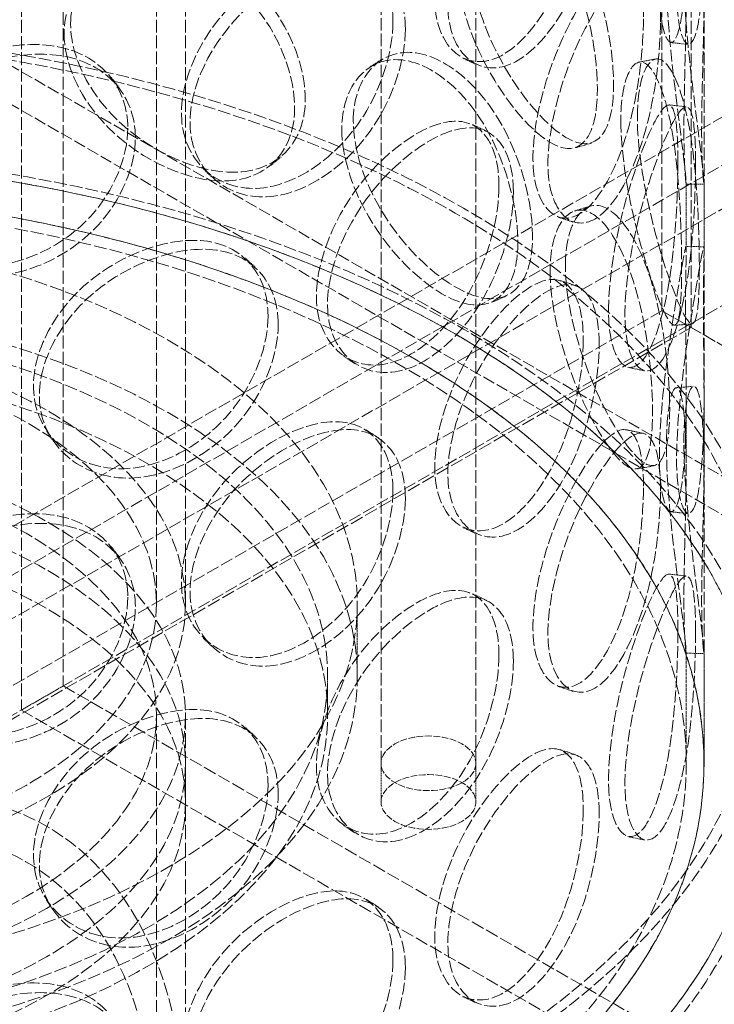
# Model space of a CAD drawing. Units: millimetres. Extents: x -1326 to 4144, y 9573 to 12575.
# Drawn here: x 3124 to 3241, y 10853 to 11019 of the extents above; entities that cross this region are included whole.
import ezdxf

# ---------------------------------------------------------------- set-up
doc = ezdxf.new("R2010")
doc.units = ezdxf.units.MM
doc.linetypes.add('DASHED', pattern=[0.2068, 0.1655, -0.0413])
doc.layers.add('Hidden (ISO)', color=1, linetype='DASHED', lineweight=18)

msp = doc.modelspace()

# ---------------------------------------------------------------- linework, layer by layer
at = {"layer": 'Hidden (ISO)', "ltscale": 13.206443}
for p, q in [((3131.47, 11968.23), (3131.47, 10906.78)), ((3124.39, 11964.15), (3124.39, 10902.7))]:
    msp.add_line(p, q, dxfattribs=at)
at = {"layer": 'Hidden (ISO)', "ltscale": 13.315143}
for p, q in [((3232.48, 10970.12), (3232.48, 11599.64)), ((3237.38, 10967.29), (3237.38, 11596.81))]:
    msp.add_line(p, q, dxfattribs=at)
at = {"layer": 'Hidden (ISO)', "ltscale": 12.725237}
for p, q in [((3185.07, 10893.72), (3185.07, 11465.27)), ((3201.07, 10893.72), (3201.07, 11465.27))]:
    msp.add_line(p, q, dxfattribs=at)
at = {"layer": 'Hidden (ISO)', "ltscale": 12.952473}
for p, q in [((3239.57, 10893.72), (3239.57, 11383.62)), ((3147.17, 10920.66), (3147.17, 11165.61)), ((3152.07, 10920.66), (3152.07, 11165.61))]:
    msp.add_line(p, q, dxfattribs=at)
at = {"layer": 'Hidden (ISO)', "ltscale": 12.933284}
for p, q in [((2265.97, 10438.93), (3457.44, 11126.83)), ((3457.44, 11118.66), (2265.97, 10430.76)), ((3470.88, 11119.07), (2279.4, 10431.17)), ((3485.02, 11110.91), (2293.54, 10423.01))]:
    msp.add_line(p, q, dxfattribs=at)
at = {"layer": 'Hidden (ISO)', "ltscale": 12.434374}
for p, q in [((3326.63, 10893.72), (3072.07, 11040.69)), ((3326.63, 10887.19), (3072.07, 11034.16))]:
    msp.add_line(p, q, dxfattribs=at)
at = {"layer": 'Hidden (ISO)', "ltscale": 1.862972}
for p, q in [((3236.57, 10980.42), (3236.57, 10991.6)), ((3239.57, 10980.42), (3239.57, 10991.6)), ((3236.57, 10944.44), (3236.57, 10955.62)), ((3239.57, 10944.44), (3239.57, 10955.62))]:
    msp.add_line(p, q, dxfattribs=at)
at = {"layer": 'Hidden (ISO)', "ltscale": 13.059714}
msp.add_line((3232.48, 10970.12), (3072.07, 10877.5), dxfattribs=at)
at = {"layer": 'Hidden (ISO)', "ltscale": 13.194936}
for p, q in [((3392.48, 10877.74), (3232.48, 10970.12)), ((3232.48, 10970.12), (3392.48, 10877.74))]:
    msp.add_line(p, q, dxfattribs=at)
at = {"layer": 'Hidden (ISO)', "ltscale": 13.458631}
msp.add_line((3237.38, 10967.29), (3072.07, 10871.84), dxfattribs=at)
at = {"layer": 'Hidden (ISO)', "ltscale": 2.03966}
msp.add_line((3181.07, 10908.42), (3181.07, 10920.66), dxfattribs=at)
at = {"layer": 'Hidden (ISO)', "ltscale": 3.111644}
for p, q in [((3236.57, 10893.72), (3236.57, 10912.4)), ((3239.57, 10893.72), (3239.57, 10912.4))]:
    msp.add_line(p, q, dxfattribs=at)
at = {"layer": 'Hidden (ISO)', "ltscale": 1.087772}
for p, q in [((3176.07, 10901.88), (3176.07, 10908.42)), ((3152.07, 10887.19), (3152.07, 10893.72)), ((3185.07, 10893.72), (3185.07, 10887.19)), ((3201.07, 10893.72), (3201.07, 10887.19))]:
    msp.add_line(p, q, dxfattribs=at)
at = {"layer": 'Hidden (ISO)', "ltscale": 1.35974}
msp.add_line((3124.39, 10902.7), (3131.47, 10906.78), dxfattribs=at)
at = {"layer": 'Hidden (ISO)', "ltscale": 13.278684}
for p, q in [((3131.47, 10906.78), (3620.78, 10624.27)), ((3124.39, 10902.7), (3613.71, 10620.19))]:
    msp.add_line(p, q, dxfattribs=at)
at = {"layer": 'Hidden (ISO)', "ltscale": 15.525055}
msp.add_line((3147.17, 10901.88), (3147.17, 10828.48), dxfattribs=at)
at = {"layer": 'Hidden (ISO)', "ltscale": 14.926682}
msp.add_line((3152.07, 10901.88), (3152.07, 10831.31), dxfattribs=at)
at = {"layer": 'Hidden (ISO)', "ltscale": 12.985076}
for centre in [(3072.07, 10914.13), (3072.07, 10893.72)]:
    msp.add_ellipse(centre, major_axis=(-179.5, 0), ratio=0.57735, dxfattribs=at)
at = {"layer": 'Hidden (ISO)', "ltscale": 12.840396}
for centre, major_axis in [((3072.07, 10914.13), (-177.5, 0)), ((3072.07, 10893.72), (177.5, 0)), ((3072.07, 10893.72), (-177.5, 0))]:
    msp.add_ellipse(centre, major_axis=major_axis, ratio=0.57735, dxfattribs=at)
at = {"layer": 'Hidden (ISO)', "ltscale": 12.964461}
msp.add_ellipse((3072.07, 10893.72), major_axis=(-167.5, 0), ratio=0.57735, start_param=5.497787, end_param=11.772246, dxfattribs=at)
at = {"layer": 'Hidden (ISO)', "ltscale": 13.203827}
msp.add_ellipse((3072.07, 10893.72), major_axis=(-164.5, 0), ratio=0.57735, start_param=5.497787, end_param=11.772246, dxfattribs=at)
at = {"layer": 'Hidden (ISO)', "ltscale": 12.982492}
msp.add_ellipse((3072.07, 10893.72), major_axis=(167.5, 0), ratio=0.57735, dxfattribs=at)
at = {"layer": 'Hidden (ISO)', "ltscale": 13.141813}
for centre in [(3072.07, 10920.66), (3072.07, 10908.42)]:
    msp.add_ellipse(centre, major_axis=(-109, 0), ratio=0.57735, dxfattribs=at)
at = {"layer": 'Hidden (ISO)', "ltscale": 13.276565}
for centre in [(3072.07, 10908.42), (3072.07, 10901.88)]:
    msp.add_ellipse(centre, major_axis=(-104, 0), ratio=0.57735, dxfattribs=at)
at = {"layer": 'Hidden (ISO)', "ltscale": 13.355124}
for centre, major_axis in [((3072.07, 10920.66), (-80, 0)), ((3072.07, 10901.88), (80, 0)), ((3072.07, 10893.72), (80, 0)), ((3072.07, 10887.19), (-80, 0))]:
    msp.add_ellipse(centre, major_axis=major_axis, ratio=0.57735, dxfattribs=at)
at = {"layer": 'Hidden (ISO)', "ltscale": 13.581883}
for centre, major_axis in [((3072.07, 10920.66), (75.1, 0)), ((3072.07, 10901.88), (-75.1, 0))]:
    msp.add_ellipse(centre, major_axis=major_axis, ratio=0.57735, dxfattribs=at)
at = {"layer": 'Hidden (ISO)', "ltscale": 13.194936}
msp.add_ellipse((3072.07, 10785.12), major_axis=(-56.57, -97.98), ratio=0.57735, dxfattribs=at)
msp.add_ellipse((3072.07, 10785.12), major_axis=(-56.57, -97.98), ratio=0.57735, dxfattribs=at)
at = {"layer": 'Hidden (ISO)', "ltscale": 6.8352}
for centre, major_axis in [((3193.07, 10893.72), (8, 0)), ((3193.07, 10893.72), (8, 0)), ((3193.07, 10887.19), (-8, 0))]:
    msp.add_ellipse(centre, major_axis=major_axis, ratio=0.57735, dxfattribs=at)
at = {"layer": 'Hidden (ISO)', "ltscale": 13.212529}
msp.add_ellipse((3072.07, 10785.12), major_axis=(-53.1, -91.98), ratio=0.57735, dxfattribs=at)
msp.add_ellipse((3072.07, 10785.12), major_axis=(-53.1, -91.98), ratio=0.57735, dxfattribs=at)
at = {"layer": 'Hidden (ISO)', "ltscale": 12.130517}
for points in [[(3236.46, 11050.59), (3236.46, 11057.32), (3236.73, 11061.08), (3236.45, 11059.93), (3236.17, 11058.82), (3235.16, 11053.13), (3234.01, 11045.68), (3232.82, 11038.01), (3231.82, 11028.78), (3232.07, 11022.69), (3232.33, 11016.66), (3233.73, 11014.01), (3234.84, 11016.16), (3235.96, 11018.32), (3236.53, 11025.29), (3236.57, 11033.4), (3236.59, 11039.31), (3236.46, 11045.66), (3236.46, 11050.59)], [(3219.2, 11044.34), (3219.2, 11051.07), (3217.08, 11055.1), (3213.35, 11054.54), (3209.72, 11054), (3204.51, 11049.23), (3200.4, 11042.56), (3196.16, 11035.68), (3193.52, 11026.99), (3194.26, 11020.76), (3194.99, 11014.58), (3198.96, 11011.14), (3203.57, 11012.44), (3208.23, 11013.76), (3213.14, 11019.92), (3216.01, 11027.6), (3218.1, 11033.2), (3219.2, 11039.41), (3219.2, 11044.34)], [(3197.76, 11029.29), (3197.76, 11036.02), (3200.99, 11040.47), (3205.26, 11040.12), (3209.43, 11039.79), (3214.2, 11034.85), (3217.29, 11027.79), (3220.47, 11020.51), (3221.96, 11011.38), (3221.5, 11005.25), (3221.04, 10999.18), (3218.61, 10996.32), (3214.79, 10997.93), (3210.94, 10999.55), (3205.69, 11005.58), (3202.06, 11012.98), (3199.42, 11018.36), (3197.76, 11024.36), (3197.76, 11029.29)], [(3233.23, 11026.67), (3233.23, 11033.4), (3234.3, 11037.22), (3235.22, 11036.1), (3236.13, 11035.02), (3236.63, 11029.31), (3236.56, 11021.8), (3236.49, 11014.06), (3236.11, 11004.77), (3236.19, 10998.7), (3236.26, 10992.68), (3236.69, 10990.12), (3236.53, 10992.31), (3236.37, 10994.53), (3235.4, 11001.47), (3234.46, 11009.54), (3233.77, 11015.41), (3233.23, 11021.74), (3233.23, 11026.67)], [(3131.61, 11016.95), (3131.61, 11023.69), (3136.21, 11029.29), (3142.79, 11030.54), (3149.2, 11031.76), (3157.08, 11028.68), (3162.57, 11022.88), (3168.23, 11016.91), (3171.22, 11008.44), (3170.34, 11002.11), (3169.46, 10995.84), (3164.75, 10991.93), (3158.21, 10992.01), (3151.61, 10992.1), (3143.36, 10996.14), (3137.94, 11002.21), (3133.99, 11006.62), (3131.61, 11012.02), (3131.61, 11016.95)], [(3187.08, 11018.92), (3187.08, 11025.65), (3183.64, 11030.21), (3178.07, 11030.56), (3172.64, 11030.9), (3165.3, 11027.34), (3159.73, 11021.61), (3154, 11015.7), (3150.6, 11007.6), (3151.57, 11001.2), (3152.52, 10994.86), (3157.7, 10990.53), (3164.07, 10990.77), (3170.49, 10991.01), (3177.69, 10995.99), (3182.09, 11002.97), (3185.3, 11008.05), (3187.08, 11013.99), (3187.08, 11018.92)], [(3229.35, 11019.4), (3229.35, 11026.13), (3228, 11029.99), (3225.36, 11029.13), (3222.78, 11028.29), (3218.88, 11023.08), (3215.68, 11016.05), (3212.37, 11008.81), (3210.22, 10999.89), (3210.81, 10993.72), (3211.4, 10987.61), (3214.59, 10984.51), (3218.13, 10986.21), (3221.69, 10987.92), (3225.24, 10994.48), (3227.21, 11002.4), (3228.64, 11008.17), (3229.35, 11014.47), (3229.35, 11019.4)], [(3142.34, 11000.95), (3142.34, 11007.68), (3137.95, 11013), (3131.16, 11014.55), (3124.53, 11016.06), (3115.85, 11014.06), (3109.45, 11009.48), (3102.85, 11004.77), (3099.06, 10997.36), (3100.15, 10990.77), (3101.23, 10984.23), (3107.04, 10978.83), (3114.46, 10977.73), (3121.95, 10976.63), (3130.64, 10980.07), (3136.1, 10986.09), (3140.07, 10990.48), (3142.34, 10996.02), (3142.34, 11000.95)], [(3178.45, 11000.86), (3178.45, 11007.6), (3182.24, 11012.38), (3187.43, 11012.49), (3192.49, 11012.6), (3198.48, 11008.18), (3202.48, 11001.46), (3206.61, 10994.53), (3208.67, 10985.57), (3208.05, 10979.4), (3207.43, 10973.27), (3204.14, 10970.13), (3199.27, 10971.32), (3194.35, 10972.52), (3187.93, 10977.99), (3183.57, 10985.01), (3180.4, 10990.11), (3178.45, 10995.93), (3178.45, 11000.86)], [(3225.53, 11002.22), (3225.53, 11008.95), (3227.38, 11012.91), (3229.49, 11011.94), (3231.55, 11011), (3233.54, 11005.41), (3234.57, 10997.94), (3235.62, 10990.26), (3235.88, 10980.95), (3235.77, 10974.89), (3235.66, 10968.87), (3235.11, 10966.29), (3233.68, 10968.41), (3232.24, 10970.55), (3229.77, 10977.33), (3227.86, 10985.26), (3226.48, 10991.04), (3225.53, 10997.29), (3225.53, 11002.22)], [(3235.16, 10995.22), (3235.16, 11001.95), (3234.61, 11005.72), (3233.13, 11004.66), (3231.68, 11003.63), (3229.19, 10998.11), (3226.98, 10990.82), (3224.7, 10983.32), (3223.1, 10974.21), (3223.53, 10968.1), (3223.96, 10962.03), (3226.29, 10959.2), (3228.64, 10961.18), (3231.02, 10963.18), (3233.11, 10970.01), (3234.13, 10978.08), (3234.87, 10983.95), (3235.16, 10990.29), (3235.16, 10995.22)], [(3204.97, 10991.25), (3204.97, 10997.99), (3202.16, 11002.25), (3197.44, 11002.1), (3192.85, 11001.96), (3186.49, 10997.74), (3181.58, 10991.5), (3176.53, 10985.07), (3173.46, 10976.66), (3174.32, 10970.35), (3175.18, 10964.09), (3179.82, 10960.24), (3185.38, 10961.05), (3191, 10961.88), (3197.14, 10967.5), (3200.83, 10974.87), (3203.51, 10980.24), (3204.97, 10986.33), (3204.97, 10991.25)], [(3213.6, 10976.82), (3213.6, 10983.55), (3216.18, 10987.72), (3219.41, 10987.02), (3222.57, 10986.33), (3226, 10980.99), (3228.08, 10973.68), (3230.23, 10966.15), (3231.12, 10956.9), (3230.83, 10950.81), (3230.54, 10944.77), (3229.03, 10942.1), (3226.37, 10944.02), (3223.68, 10945.96), (3219.77, 10952.43), (3216.97, 10960.14), (3214.92, 10965.75), (3213.6, 10971.89), (3213.6, 10976.82)], [(3166.01, 10969.26), (3166.01, 10975.99), (3162.04, 10980.91), (3155.77, 10981.83), (3149.66, 10982.72), (3141.53, 10979.91), (3135.47, 10974.74), (3129.22, 10969.4), (3125.57, 10961.64), (3126.61, 10955.14), (3127.65, 10948.71), (3133.22, 10943.86), (3140.21, 10943.46), (3147.26, 10943.05), (3155.31, 10947.3), (3160.31, 10953.83), (3163.95, 10958.58), (3166.01, 10964.33), (3166.01, 10969.26)], [(3236.46, 10971.39), (3236.46, 10978.12), (3236.73, 10981.88), (3236.45, 10980.73), (3236.17, 10979.62), (3235.16, 10973.93), (3234.01, 10966.48), (3232.82, 10958.81), (3231.82, 10949.58), (3232.07, 10943.49), (3232.33, 10937.46), (3233.73, 10934.81), (3234.84, 10936.96), (3235.96, 10939.12), (3236.53, 10946.09), (3236.57, 10954.2), (3236.59, 10960.11), (3236.46, 10966.46), (3236.46, 10971.39)], [(3219.2, 10965.14), (3219.2, 10971.87), (3217.08, 10975.9), (3213.35, 10975.34), (3209.72, 10974.8), (3204.51, 10970.03), (3200.4, 10963.36), (3196.16, 10956.48), (3193.52, 10947.79), (3194.26, 10941.56), (3194.99, 10935.38), (3198.96, 10931.93), (3203.57, 10933.24), (3208.23, 10934.56), (3213.14, 10940.71), (3216.01, 10948.4), (3218.1, 10954), (3219.2, 10960.21), (3219.2, 10965.14)], [(3233.23, 10947.47), (3233.23, 10954.2), (3234.3, 10958.02), (3235.22, 10956.9), (3236.13, 10955.82), (3236.63, 10950.11), (3236.56, 10942.6), (3236.49, 10934.86), (3236.11, 10925.57), (3236.19, 10919.5), (3236.26, 10913.48), (3236.69, 10910.92), (3236.53, 10913.11), (3236.37, 10915.33), (3235.4, 10922.27), (3234.46, 10930.34), (3233.77, 10936.21), (3233.23, 10942.54), (3233.23, 10947.47)], [(3187.08, 10939.72), (3187.08, 10946.45), (3183.64, 10951.01), (3178.07, 10951.36), (3172.64, 10951.7), (3165.3, 10948.14), (3159.73, 10942.41), (3154, 10936.5), (3150.6, 10928.4), (3151.57, 10922), (3152.52, 10915.66), (3157.7, 10911.33), (3164.07, 10911.57), (3170.49, 10911.81), (3177.69, 10916.79), (3182.09, 10923.77), (3185.3, 10928.85), (3187.08, 10934.79), (3187.08, 10939.72)], [(3229.35, 10940.2), (3229.35, 10946.93), (3228, 10950.79), (3225.36, 10949.93), (3222.78, 10949.09), (3218.88, 10943.88), (3215.68, 10936.85), (3212.37, 10929.61), (3210.22, 10920.69), (3210.81, 10914.52), (3211.4, 10908.41), (3214.59, 10905.31), (3218.13, 10907.01), (3221.69, 10908.72), (3225.24, 10915.28), (3227.21, 10923.2), (3228.64, 10928.97), (3229.35, 10935.27), (3229.35, 10940.2)], [(3142.34, 10921.75), (3142.34, 10928.48), (3137.95, 10933.8), (3131.16, 10935.35), (3124.53, 10936.86), (3115.85, 10934.86), (3109.45, 10930.28), (3102.85, 10925.57), (3099.06, 10918.16), (3100.15, 10911.57), (3101.23, 10905.02), (3107.04, 10899.63), (3114.46, 10898.53), (3121.95, 10897.43), (3130.64, 10900.87), (3136.1, 10906.89), (3140.07, 10911.28), (3142.34, 10916.82), (3142.34, 10921.75)], [(3235.16, 10916.02), (3235.16, 10922.75), (3234.61, 10926.52), (3233.13, 10925.46), (3231.68, 10924.43), (3229.19, 10918.91), (3226.98, 10911.62), (3224.7, 10904.12), (3223.1, 10895.01), (3223.53, 10888.9), (3223.96, 10882.83), (3226.29, 10880), (3228.64, 10881.98), (3231.02, 10883.98), (3233.11, 10890.81), (3234.13, 10898.88), (3234.87, 10904.75), (3235.16, 10911.09), (3235.16, 10916.02)], [(3204.97, 10912.05), (3204.97, 10918.79), (3202.16, 10923.05), (3197.44, 10922.9), (3192.85, 10922.76), (3186.49, 10918.54), (3181.58, 10912.3), (3176.53, 10905.87), (3173.46, 10897.46), (3174.32, 10891.15), (3175.18, 10884.89), (3179.82, 10881.04), (3185.38, 10881.85), (3191, 10882.68), (3197.14, 10888.3), (3200.83, 10895.67), (3203.51, 10901.04), (3204.97, 10907.12), (3204.97, 10912.05)], [(3166.01, 10890.06), (3166.01, 10896.79), (3162.04, 10901.71), (3155.77, 10902.63), (3149.66, 10903.52), (3141.53, 10900.71), (3135.47, 10895.54), (3129.22, 10890.2), (3125.57, 10882.44), (3126.61, 10875.94), (3127.65, 10869.51), (3133.22, 10864.66), (3140.21, 10864.26), (3147.26, 10863.85), (3155.31, 10868.1), (3160.31, 10874.63), (3163.95, 10879.38), (3166.01, 10885.13), (3166.01, 10890.06)], [(3219.2, 10885.94), (3219.2, 10892.67), (3217.08, 10896.7), (3213.35, 10896.14), (3209.72, 10895.6), (3204.51, 10890.83), (3200.4, 10884.16), (3196.16, 10877.28), (3193.52, 10868.59), (3194.26, 10862.36), (3194.99, 10856.18), (3198.96, 10852.73), (3203.57, 10854.04), (3208.23, 10855.36), (3213.14, 10861.51), (3216.01, 10869.2), (3218.1, 10874.8), (3219.2, 10881.01), (3219.2, 10885.94)], [(3187.08, 10860.52), (3187.08, 10867.25), (3183.64, 10871.81), (3178.07, 10872.16), (3172.64, 10872.5), (3165.3, 10868.94), (3159.73, 10863.21), (3154, 10857.3), (3150.6, 10849.2), (3151.57, 10842.8), (3152.52, 10836.46), (3157.7, 10832.12), (3164.07, 10832.37), (3170.49, 10832.61), (3177.69, 10837.59), (3182.09, 10844.57), (3185.3, 10849.65), (3187.08, 10855.59), (3187.08, 10860.52)], [(3142.34, 10842.55), (3142.34, 10849.28), (3137.95, 10854.6), (3131.16, 10856.15), (3124.53, 10857.66), (3115.85, 10855.66), (3109.45, 10851.08), (3102.85, 10846.37), (3099.06, 10838.96), (3100.15, 10832.37), (3101.23, 10825.82), (3107.04, 10820.43), (3114.46, 10819.33), (3121.95, 10818.23), (3130.64, 10821.67), (3136.1, 10827.69), (3140.07, 10832.08), (3142.34, 10837.62), (3142.34, 10842.55)]]:
    msp.add_open_spline(points, degree=3, knots=[0, 0, 0, 0, 0.174983, 0.174983, 0.174983, 0.345631, 0.345631, 0.345631, 0.52149, 0.52149, 0.52149, 0.695895, 0.695895, 0.695895, 0.871892, 0.871892, 0.871892, 1, 1, 1, 1], dxfattribs=at)
at = {"layer": 'Hidden (ISO)', "ltscale": 12.240653}
for points in [[(3239.46, 11050.65), (3239.46, 11045.72), (3239.59, 11039.34), (3239.57, 11033.39), (3239.53, 11025.21), (3238.95, 11018.15), (3237.81, 11015.9), (3236.67, 11013.68), (3235.25, 11016.27), (3234.99, 11022.29), (3234.73, 11028.36), (3235.75, 11037.63), (3236.96, 11045.38), (3238.14, 11052.89), (3239.17, 11058.68), (3239.44, 11059.87), (3239.73, 11061.09), (3239.46, 11057.39), (3239.46, 11050.65)], [(3221.88, 11043.56), (3221.88, 11038.63), (3220.76, 11032.4), (3218.63, 11026.76), (3215.71, 11019.02), (3210.71, 11012.78), (3205.97, 11011.4), (3201.27, 11010.03), (3197.23, 11013.43), (3196.48, 11019.6), (3195.73, 11025.82), (3198.43, 11034.54), (3202.74, 11041.47), (3206.93, 11048.2), (3212.23, 11053.05), (3215.93, 11053.66), (3219.73, 11054.27), (3221.88, 11050.3), (3221.88, 11043.56)], [(3200.05, 11030.41), (3200.05, 11025.48), (3201.74, 11019.46), (3204.44, 11014.04), (3208.13, 11006.59), (3213.47, 11000.48), (3217.39, 10998.79), (3221.28, 10997.11), (3223.76, 10999.91), (3224.23, 11005.98), (3224.7, 11012.09), (3223.18, 11021.26), (3219.94, 11028.6), (3216.79, 11035.72), (3211.93, 11040.74), (3207.69, 11041.14), (3203.34, 11041.55), (3200.05, 11037.14), (3200.05, 11030.41)], [(3236.17, 11027.01), (3236.17, 11022.09), (3236.72, 11015.74), (3237.42, 11009.82), (3238.38, 11001.69), (3239.36, 10994.64), (3239.53, 10992.35), (3239.7, 10990.07), (3239.26, 10992.58), (3239.18, 10998.58), (3239.11, 11004.64), (3239.49, 11013.97), (3239.56, 11021.78), (3239.63, 11029.36), (3239.12, 11035.17), (3238.2, 11036.33), (3237.25, 11037.51), (3236.17, 11033.75), (3236.17, 11027.01)], [(3132.7, 11018.57), (3132.7, 11013.64), (3135.11, 11008.22), (3139.14, 11003.79), (3144.66, 10997.7), (3153.06, 10993.61), (3159.78, 10993.49), (3166.44, 10993.36), (3171.23, 10997.24), (3172.13, 11003.5), (3173.03, 11009.82), (3169.98, 11018.31), (3164.22, 11024.33), (3158.63, 11030.17), (3150.6, 11033.29), (3144.08, 11032.1), (3137.38, 11030.88), (3132.7, 11025.3), (3132.7, 11018.57)], [(3189.18, 11017.68), (3189.18, 11012.75), (3187.36, 11006.8), (3184.1, 11001.69), (3179.61, 10994.66), (3172.28, 10989.62), (3165.74, 10989.33), (3159.26, 10989.04), (3153.99, 10993.34), (3153.01, 10999.68), (3152.03, 11006.07), (3155.5, 11014.2), (3161.33, 11020.14), (3167, 11025.92), (3174.48, 11029.53), (3180, 11029.24), (3185.67, 11028.94), (3189.18, 11024.41), (3189.18, 11017.68)], [(3232.22, 11018.89), (3232.22, 11013.96), (3231.5, 11007.63), (3230.04, 11001.83), (3228.04, 10993.85), (3224.42, 10987.2), (3220.79, 10985.41), (3217.19, 10983.64), (3213.94, 10986.69), (3213.34, 10992.79), (3212.74, 10998.95), (3214.93, 11007.9), (3218.29, 11015.21), (3221.56, 11022.29), (3225.53, 11027.59), (3228.15, 11028.5), (3230.84, 11029.43), (3232.22, 11025.62), (3232.22, 11018.89)], [(3143.62, 10999.38), (3143.62, 10994.45), (3141.31, 10988.9), (3137.27, 10984.5), (3131.71, 10978.45), (3122.86, 10974.98), (3115.24, 10976.06), (3107.68, 10977.13), (3101.76, 10982.52), (3100.66, 10989.06), (3099.55, 10995.65), (3103.41, 11003.07), (3110.13, 11007.8), (3116.65, 11012.39), (3125.49, 11014.42), (3132.23, 11012.94), (3139.15, 11011.42), (3143.62, 11006.11), (3143.62, 10999.38)], [(3180.39, 11002.18), (3180.39, 10997.25), (3182.38, 10991.41), (3185.6, 10986.28), (3190.04, 10979.22), (3196.58, 10973.69), (3201.59, 10972.42), (3206.55, 10971.17), (3209.9, 10974.25), (3210.53, 10980.37), (3211.16, 10986.54), (3209.07, 10995.53), (3204.86, 11002.51), (3200.78, 11009.29), (3194.69, 11013.78), (3189.53, 11013.73), (3184.25, 11013.67), (3180.39, 11008.92), (3180.39, 11002.18)], [(3228.33, 11002.84), (3228.33, 10997.91), (3229.3, 10991.63), (3230.71, 10985.82), (3232.64, 10977.83), (3235.16, 10970.95), (3236.63, 10968.74), (3238.09, 10966.54), (3238.65, 10969.05), (3238.76, 10975.06), (3238.87, 10981.11), (3238.6, 10990.45), (3237.53, 10998.21), (3236.49, 11005.74), (3234.46, 11011.43), (3232.36, 11012.44), (3230.21, 11013.48), (3228.33, 11009.57), (3228.33, 11002.84)], [(3238.14, 10995), (3238.14, 10990.07), (3237.84, 10983.69), (3237.08, 10977.78), (3236.05, 10969.65), (3233.92, 10962.72), (3231.5, 10960.65), (3229.1, 10958.59), (3226.73, 10961.36), (3226.3, 10967.42), (3225.86, 10973.53), (3227.49, 10982.67), (3229.81, 10990.24), (3232.06, 10997.59), (3234.59, 11003.21), (3236.06, 11004.31), (3237.57, 11005.44), (3238.14, 11001.73), (3238.14, 10995)], [(3207.4, 10990.23), (3207.4, 10985.3), (3205.91, 10979.19), (3203.18, 10973.79), (3199.42, 10966.37), (3193.17, 10960.68), (3187.45, 10959.8), (3181.78, 10958.93), (3177.06, 10962.74), (3176.19, 10968.99), (3175.31, 10975.29), (3178.43, 10983.73), (3183.58, 10990.21), (3188.57, 10996.5), (3195.05, 11000.78), (3199.73, 11000.98), (3204.53, 11001.19), (3207.4, 10996.97), (3207.4, 10990.23)], [(3216.18, 10977.7), (3216.18, 10972.77), (3217.53, 10966.61), (3219.61, 10960.96), (3222.46, 10953.2), (3226.45, 10946.64), (3229.18, 10944.62), (3231.89, 10942.63), (3233.43, 10945.24), (3233.73, 10951.27), (3234.02, 10957.34), (3233.12, 10966.63), (3230.93, 10974.23), (3228.81, 10981.61), (3225.32, 10987.03), (3222.1, 10987.79), (3218.8, 10988.56), (3216.18, 10984.44), (3216.18, 10977.7)], [(3167.72, 10967.83), (3167.72, 10962.9), (3165.63, 10957.14), (3161.92, 10952.36), (3156.83, 10945.8), (3148.63, 10941.51), (3141.45, 10941.88), (3134.33, 10942.25), (3128.66, 10947.08), (3127.61, 10953.51), (3126.54, 10960), (3130.26, 10967.78), (3136.62, 10973.14), (3142.8, 10978.34), (3151.07, 10981.19), (3157.3, 10980.34), (3163.68, 10979.46), (3167.72, 10974.57), (3167.72, 10967.83)], [(3239.46, 10971.45), (3239.46, 10966.52), (3239.59, 10960.14), (3239.57, 10954.19), (3239.53, 10946.01), (3238.95, 10938.95), (3237.81, 10936.7), (3236.67, 10934.48), (3235.25, 10937.07), (3234.99, 10943.09), (3234.73, 10949.16), (3235.75, 10958.43), (3236.96, 10966.18), (3238.14, 10973.69), (3239.17, 10979.48), (3239.44, 10980.67), (3239.73, 10981.89), (3239.46, 10978.19), (3239.46, 10971.45)], [(3221.88, 10964.36), (3221.88, 10959.43), (3220.76, 10953.2), (3218.63, 10947.56), (3215.71, 10939.82), (3210.71, 10933.58), (3205.97, 10932.2), (3201.27, 10930.83), (3197.23, 10934.23), (3196.48, 10940.4), (3195.73, 10946.62), (3198.43, 10955.34), (3202.74, 10962.27), (3206.93, 10969), (3212.23, 10973.85), (3215.93, 10974.46), (3219.73, 10975.07), (3221.88, 10971.1), (3221.88, 10964.36)], [(3236.17, 10947.81), (3236.17, 10942.89), (3236.72, 10936.54), (3237.42, 10930.62), (3238.38, 10922.49), (3239.36, 10915.44), (3239.53, 10913.15), (3239.7, 10910.87), (3239.26, 10913.38), (3239.18, 10919.38), (3239.11, 10925.44), (3239.49, 10934.77), (3239.56, 10942.58), (3239.63, 10950.16), (3239.12, 10955.97), (3238.2, 10957.13), (3237.25, 10958.31), (3236.17, 10954.55), (3236.17, 10947.81)], [(3189.18, 10938.48), (3189.18, 10933.55), (3187.36, 10927.6), (3184.1, 10922.49), (3179.61, 10915.46), (3172.28, 10910.42), (3165.74, 10910.13), (3159.26, 10909.84), (3153.99, 10914.14), (3153.01, 10920.48), (3152.03, 10926.87), (3155.5, 10935), (3161.33, 10940.94), (3167, 10946.72), (3174.48, 10950.33), (3180, 10950.04), (3185.67, 10949.74), (3189.18, 10945.21), (3189.18, 10938.48)], [(3232.22, 10939.69), (3232.22, 10934.76), (3231.5, 10928.43), (3230.04, 10922.63), (3228.04, 10914.65), (3224.42, 10908), (3220.79, 10906.21), (3217.19, 10904.44), (3213.94, 10907.49), (3213.34, 10913.59), (3212.74, 10919.75), (3214.93, 10928.7), (3218.29, 10936.01), (3221.56, 10943.09), (3225.53, 10948.39), (3228.15, 10949.3), (3230.84, 10950.23), (3232.22, 10946.42), (3232.22, 10939.69)], [(3143.62, 10920.18), (3143.62, 10915.25), (3141.31, 10909.7), (3137.27, 10905.3), (3131.71, 10899.25), (3122.86, 10895.78), (3115.24, 10896.86), (3107.68, 10897.93), (3101.76, 10903.32), (3100.66, 10909.86), (3099.55, 10916.45), (3103.41, 10923.87), (3110.13, 10928.6), (3116.65, 10933.19), (3125.49, 10935.22), (3132.23, 10933.74), (3139.15, 10932.22), (3143.62, 10926.91), (3143.62, 10920.18)], [(3238.14, 10915.8), (3238.14, 10910.87), (3237.84, 10904.49), (3237.08, 10898.58), (3236.05, 10890.45), (3233.92, 10883.52), (3231.5, 10881.45), (3229.1, 10879.39), (3226.73, 10882.16), (3226.3, 10888.22), (3225.86, 10894.33), (3227.49, 10903.47), (3229.81, 10911.04), (3232.06, 10918.39), (3234.59, 10924.01), (3236.06, 10925.11), (3237.57, 10926.24), (3238.14, 10922.53), (3238.14, 10915.8)], [(3207.4, 10911.03), (3207.4, 10906.1), (3205.91, 10899.99), (3203.18, 10894.59), (3199.42, 10887.17), (3193.17, 10881.48), (3187.45, 10880.6), (3181.78, 10879.73), (3177.06, 10883.54), (3176.19, 10889.79), (3175.31, 10896.09), (3178.43, 10904.53), (3183.58, 10911.01), (3188.57, 10917.3), (3195.05, 10921.58), (3199.73, 10921.78), (3204.53, 10921.99), (3207.4, 10917.77), (3207.4, 10911.03)], [(3167.72, 10888.63), (3167.72, 10883.7), (3165.63, 10877.94), (3161.92, 10873.16), (3156.83, 10866.6), (3148.63, 10862.31), (3141.45, 10862.68), (3134.33, 10863.05), (3128.66, 10867.87), (3127.61, 10874.31), (3126.54, 10880.8), (3130.26, 10888.58), (3136.62, 10893.94), (3142.8, 10899.14), (3151.07, 10901.99), (3157.3, 10901.14), (3163.68, 10900.26), (3167.72, 10895.37), (3167.72, 10888.63)], [(3221.88, 10885.16), (3221.88, 10880.23), (3220.76, 10874), (3218.63, 10868.36), (3215.71, 10860.62), (3210.71, 10854.38), (3205.97, 10853), (3201.27, 10851.63), (3197.23, 10855.03), (3196.48, 10861.2), (3195.73, 10867.42), (3198.43, 10876.14), (3202.74, 10883.07), (3206.93, 10889.8), (3212.23, 10894.65), (3215.93, 10895.26), (3219.73, 10895.87), (3221.88, 10891.9), (3221.88, 10885.16)], [(3189.18, 10859.28), (3189.18, 10854.35), (3187.36, 10848.4), (3184.1, 10843.29), (3179.61, 10836.26), (3172.28, 10831.22), (3165.74, 10830.93), (3159.26, 10830.64), (3153.99, 10834.94), (3153.01, 10841.28), (3152.03, 10847.67), (3155.5, 10855.8), (3161.33, 10861.74), (3167, 10867.52), (3174.48, 10871.13), (3180, 10870.84), (3185.67, 10870.54), (3189.18, 10866.01), (3189.18, 10859.28)], [(3143.62, 10840.98), (3143.62, 10836.05), (3141.31, 10830.5), (3137.27, 10826.1), (3131.71, 10820.05), (3122.86, 10816.58), (3115.24, 10817.66), (3107.68, 10818.73), (3101.76, 10824.12), (3100.66, 10830.66), (3099.55, 10837.25), (3103.41, 10844.67), (3110.13, 10849.4), (3116.65, 10853.99), (3125.49, 10856.02), (3132.23, 10854.53), (3139.15, 10853.01), (3143.62, 10847.71), (3143.62, 10840.98)]]:
    msp.add_open_spline(points, degree=3, knots=[-1, -1, -1, -1, -0.871892, -0.871892, -0.871892, -0.695895, -0.695895, -0.695895, -0.52149, -0.52149, -0.52149, -0.345631, -0.345631, -0.345631, -0.174983, -0.174983, -0.174983, 0, 0, 0, 0], dxfattribs=at)
at = {"layer": 'Hidden (ISO)', "ltscale": 0.408709}
for points in [[(3236.87, 11015.07), (3235.9, 11015.17), (3234.93, 11015.28), (3233.95, 11015.38)], [(3200.48, 11001.53), (3201.29, 11001.16), (3202.1, 11000.78), (3202.91, 11000.41)], [(3236.87, 10935.87), (3235.9, 10935.97), (3234.93, 10936.08), (3233.95, 10936.18)], [(3200.48, 10922.33), (3201.29, 10921.96), (3202.1, 10921.58), (3202.91, 10921.21)]]:
    msp.add_open_spline(points, degree=3, dxfattribs=at)
at = {"layer": 'Hidden (ISO)', "ltscale": 0.408889}
for points in [[(3183.13, 11011.23), (3183.77, 11011.63), (3184.4, 11012.03), (3185.04, 11012.44)], [(3180.58, 10961.2), (3179.97, 10961.62), (3179.36, 10962.03), (3178.75, 10962.45)], [(3180.58, 10882), (3179.97, 10882.42), (3179.36, 10882.83), (3178.75, 10883.25)]]:
    msp.add_open_spline(points, degree=3, dxfattribs=at)
at = {"layer": 'Hidden (ISO)', "ltscale": 0.408862}
for points in [[(3201.1, 11011.68), (3200.37, 11012.03), (3199.63, 11012.39), (3198.89, 11012.74)], [(3201.1, 10932.48), (3200.37, 10932.83), (3199.63, 10933.19), (3198.89, 10933.54)], [(3201.1, 10853.28), (3200.37, 10853.63), (3199.63, 10853.99), (3198.89, 10854.34)]]:
    msp.add_open_spline(points, degree=3, dxfattribs=at)
at = {"layer": 'Hidden (ISO)', "ltscale": 0.40874}
msp.add_open_spline([(3228.57, 11012.07), (3229.5, 11012.25), (3230.44, 11012.42), (3231.37, 11012.6)], degree=3, dxfattribs=at)
at = {"layer": 'Hidden (ISO)', "ltscale": 0.408474}
for points in [[(3139.57, 11009.49), (3140, 11008.93), (3140.44, 11008.37), (3140.88, 11007.82)], [(3139.57, 10930.29), (3140, 10929.73), (3140.44, 10929.17), (3140.88, 10928.62)]]:
    msp.add_open_spline(points, degree=3, dxfattribs=at)
at = {"layer": 'Hidden (ISO)', "ltscale": 0.408677}
for points in [[(3233.68, 11004.85), (3234.67, 11004.74), (3235.66, 11004.63), (3236.65, 11004.52)], [(3237.6, 10967.91), (3236.6, 10967.82), (3235.61, 10967.73), (3234.61, 10967.64)], [(3233.68, 10925.65), (3234.67, 10925.54), (3235.66, 10925.43), (3236.65, 10925.32)]]:
    msp.add_open_spline(points, degree=3, dxfattribs=at)
at = {"layer": 'Hidden (ISO)', "ltscale": 0.408695}
msp.add_open_spline([(3220.59, 10998.42), (3219.68, 10998.15), (3218.77, 10997.87), (3217.86, 10997.6)], degree=3, dxfattribs=at)
at = {"layer": 'Hidden (ISO)', "ltscale": 0.40865}
msp.add_open_spline([(3168.23, 10996.08), (3167.63, 10995.58), (3167.02, 10995.08), (3166.41, 10994.58)], degree=3, dxfattribs=at)
at = {"layer": 'Hidden (ISO)', "ltscale": 0.408806}
for points in [[(3156.45, 10992.69), (3155.98, 10993.15), (3155.51, 10993.62), (3155.04, 10994.08)], [(3156.45, 10913.49), (3155.98, 10913.95), (3155.51, 10914.41), (3155.04, 10914.88)]]:
    msp.add_open_spline(points, degree=3, dxfattribs=at)
at = {"layer": 'Hidden (ISO)', "ltscale": 0.408685}
for points in [[(3239.56, 10991.47), (3238.56, 10991.48), (3237.56, 10991.49), (3236.56, 10991.49)], [(3239.56, 10912.27), (3238.56, 10912.28), (3237.56, 10912.28), (3236.56, 10912.29)]]:
    msp.add_open_spline(points, degree=3, dxfattribs=at)
at = {"layer": 'Hidden (ISO)', "ltscale": 0.408792}
msp.add_open_spline([(3217.73, 10986.96), (3218.59, 10987.22), (3219.45, 10987.48), (3220.31, 10987.75)], degree=3, dxfattribs=at)
at = {"layer": 'Hidden (ISO)', "ltscale": 0.408804}
for points in [[(3217.52, 10985.07), (3216.68, 10985.34), (3215.83, 10985.62), (3214.99, 10985.9)], [(3217.52, 10905.86), (3216.68, 10906.14), (3215.83, 10906.42), (3214.99, 10906.7)]]:
    msp.add_open_spline(points, degree=3, dxfattribs=at)
at = {"layer": 'Hidden (ISO)', "ltscale": 0.408682}
for points in [[(3236.53, 10980.95), (3237.53, 10980.94), (3238.53, 10980.93), (3239.53, 10980.91)], [(3231.18, 10943.95), (3230.21, 10943.77), (3229.25, 10943.58), (3228.28, 10943.4)]]:
    msp.add_open_spline(points, degree=3, dxfattribs=at)
at = {"layer": 'Hidden (ISO)', "ltscale": 0.408631}
for points in [[(3162.09, 10979.04), (3162.67, 10978.53), (3163.25, 10978.02), (3163.83, 10977.5)], [(3162.09, 10899.84), (3162.67, 10899.33), (3163.25, 10898.82), (3163.83, 10898.3)]]:
    msp.add_open_spline(points, degree=3, dxfattribs=at)
at = {"layer": 'Hidden (ISO)', "ltscale": 0.408698}
for points in [[(3215.29, 10975.21), (3216.18, 10974.92), (3217.08, 10974.63), (3217.97, 10974.34)], [(3215.29, 10896.01), (3216.18, 10895.72), (3217.08, 10895.43), (3217.97, 10895.14)]]:
    msp.add_open_spline(points, degree=3, dxfattribs=at)
at = {"layer": 'Hidden (ISO)', "ltscale": 0.408708}
msp.add_open_spline([(3206.23, 10972.6), (3205.4, 10972.24), (3204.57, 10971.88), (3203.74, 10971.53)], degree=3, dxfattribs=at)
at = {"layer": 'Hidden (ISO)', "ltscale": 0.408749}
for points in [[(3229.51, 10959.97), (3228.58, 10960.16), (3227.66, 10960.36), (3226.74, 10960.55)], [(3229.51, 10880.77), (3228.58, 10880.96), (3227.66, 10881.16), (3226.74, 10881.35)]]:
    msp.add_open_spline(points, degree=3, dxfattribs=at)
at = {"layer": 'Hidden (ISO)', "ltscale": 0.408702}
msp.add_open_spline([(3234.85, 10957.11), (3235.83, 10957.19), (3236.81, 10957.27), (3237.79, 10957.36)], degree=3, dxfattribs=at)
at = {"layer": 'Hidden (ISO)', "ltscale": 0.408511}
for points in [[(3129.52, 10948.42), (3129.2, 10948.93), (3128.88, 10949.43), (3128.56, 10949.94)], [(3129.52, 10869.22), (3129.2, 10869.73), (3128.88, 10870.23), (3128.56, 10870.74)]]:
    msp.add_open_spline(points, degree=3, dxfattribs=at)
at = {"layer": 'Hidden (ISO)', "ltscale": 0.408696}
for points in [[(3182.57, 10949.98), (3183.27, 10949.53), (3183.98, 10949.08), (3184.68, 10948.63)], [(3182.57, 10870.78), (3183.27, 10870.33), (3183.98, 10869.88), (3184.68, 10869.43)]]:
    msp.add_open_spline(points, degree=3, dxfattribs=at)
at = {"layer": 'Hidden (ISO)', "ltscale": 0.408684}
msp.add_open_spline([(3226.49, 10950.02), (3227.45, 10949.81), (3228.41, 10949.61), (3229.36, 10949.41)], degree=3, dxfattribs=at)

doc.saveas('drawing.dxf')
